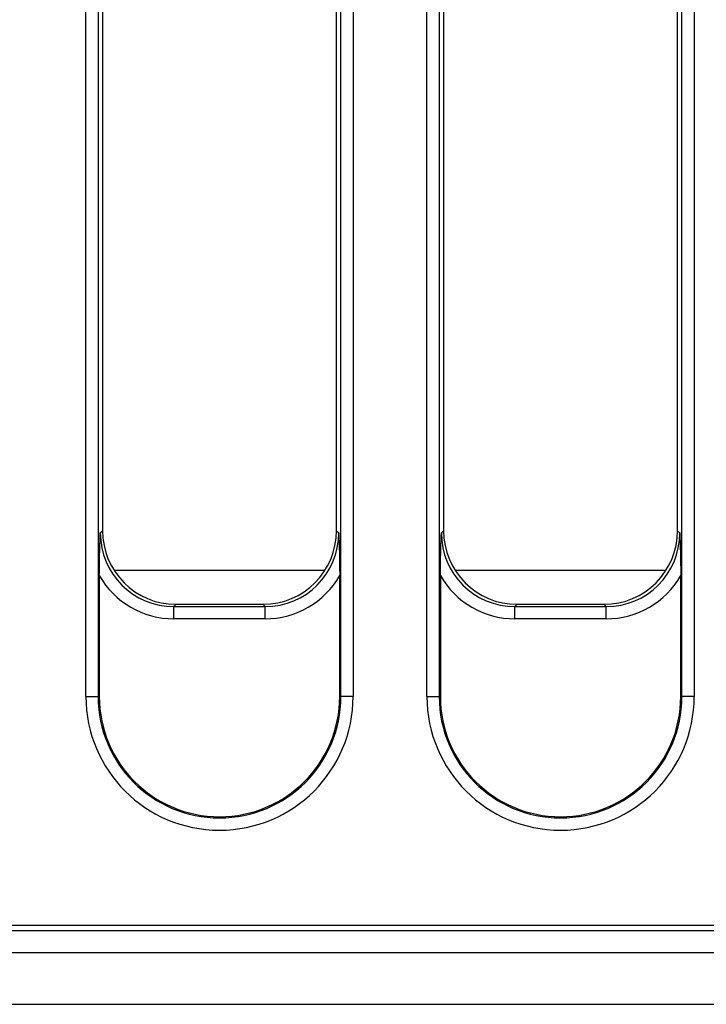
# Model space of a CAD drawing. Units: millimetres. Extents: x -117 to 664, y -32 to 370.
# Drawn here: x 64 to 78, y 169 to 189 of the extents above; entities that cross this region are included whole.
import ezdxf

# ---------------------------------------------------------------- set-up
doc = ezdxf.new("R2010")
doc.units = ezdxf.units.MM

msp = doc.modelspace()

# ---------------------------------------------------------------- linework, layer by layer
at = {"color": 7, "linetype": 'Continuous', "lineweight": 25}
for p, q in [((65.217464, 175.622192), (65.217464, 199.842295)), ((65.466507, 199.842295), (65.466507, 175.622192)), ((70.395297, 175.622192), (70.395297, 199.842295)), ((70.644347, 199.842295), (70.644347, 175.622192)), ((72.142458, 175.622192), (72.142458, 199.842295)), ((72.391508, 199.842295), (72.391508, 175.622192)), ((77.320298, 175.622192), (77.320298, 199.842295)), ((77.569349, 199.842295), (77.569349, 175.622192)), ((65.555906, 199.7529), (65.555906, 178.991484)), ((70.305905, 178.991484), (70.305905, 199.7529)), ((72.480908, 199.7529), (72.480908, 178.991484)), ((77.230906, 178.991484), (77.230906, 199.7529)), ((65.510256, 178.945834), (65.555906, 178.991484)), ((70.305905, 178.991484), (70.351554, 178.945834)), ((72.435251, 178.945834), (72.480908, 178.991484)), ((77.230906, 178.991484), (77.276556, 178.945834)), ((65.490289, 178.080204), (65.490289, 175.622192)), ((70.371522, 175.622192), (70.371522, 178.080204)), ((72.415291, 178.080204), (72.415291, 175.622192)), ((77.296524, 175.622192), (77.296524, 178.080204)), ((67.050195, 177.497192), (67.004545, 177.451542)), ((67.004545, 177.202493), (67.004545, 177.451542)), ((67.004545, 177.451542), (68.857266, 177.451542)), ((67.050195, 177.497192), (68.811616, 177.497192)), ((68.857266, 177.451542), (68.811616, 177.497192)), ((68.857266, 177.202493), (68.857266, 177.451542)), ((73.975196, 177.497192), (73.929547, 177.451542)), ((73.929547, 177.202493), (73.929547, 177.451542)), ((73.929547, 177.451542), (75.78226, 177.451542)), ((73.975196, 177.497192), (75.73661, 177.497192)), ((75.78226, 177.451542), (75.73661, 177.497192)), ((75.78226, 177.202493), (75.78226, 177.451542)), ((68.857266, 177.202493), (67.004545, 177.202493)), ((75.78226, 177.202493), (73.929547, 177.202493)), ((65.217464, 175.622192), (65.466507, 175.622192)), ((65.490289, 175.622192), (65.466507, 175.622192)), ((70.371522, 175.622192), (70.395297, 175.622192)), ((70.644347, 175.622192), (70.395297, 175.622192)), ((72.142458, 175.622192), (72.391508, 175.622192)), ((72.415291, 175.622192), (72.391508, 175.622192)), ((77.296524, 175.622192), (77.320298, 175.622192)), ((77.569349, 175.622192), (77.320298, 175.622192)), ((57.957454, 170.872192), (157.880905, 170.872192)), ((58.410442, 170.981553), (157.771544, 170.981553)), ((33.255903, 170.422192), (283.005907, 170.422192)), ((33.255903, 169.372192), (283.005907, 169.372192))]:
    msp.add_line(p, q, dxfattribs=at)
at = {"color": 8, "linetype": 'Continuous', "lineweight": 25}
for p, q in [((70.070466, 178.184855), (65.791345, 178.184855)), ((76.995468, 178.184855), (72.716339, 178.184855))]:
    msp.add_line(p, q, dxfattribs=at)
at = {"color": 7, "linetype": 'Continuous', "lineweight": 25}
for centre, radius in [((67.930905, 175.622192), 2.713444), ((67.930905, 175.622192), 2.464395), ((67.930905, 175.622192), 2.440616), ((74.855905, 175.622192), 2.713444), ((74.855905, 175.622192), 2.464395), ((74.855905, 175.622192), 2.440616)]:
    msp.add_arc(centre, radius, 180, 0, dxfattribs=at)
for centre, major_axis, ratio, start_param, end_param in [((67.01789, 178.959177), (1.071434, 1.071434), 0.989944825, 2.359992588, 3.923192719), ((67.061635, 179.002922), (-1.068748, -1.068748), 0.992432509, 5.501585242, 7.064785372), ((68.800175, 179.002922), (1.068748, -1.068748), 0.992432509, 5.501585242, 7.064785372), ((68.84392, 178.959177), (1.071434, -1.071434), 0.989944825, 5.501585242, 7.064785372), ((73.94289, 178.959177), (1.071434, 1.071434), 0.989944825, 2.359992588, 3.923192719), ((73.986635, 179.002922), (-1.068748, -1.068748), 0.992432509, 5.501585242, 7.064785372), ((75.725175, 179.002922), (1.068748, -1.068748), 0.992432509, 5.501585242, 7.064785372), ((75.76892, 178.959177), (1.071434, -1.071434), 0.989944825, 5.501585242, 7.064785372), ((67.01789, 178.959177), (-1.246873, -1.246873), 0.992432509, 6.018002747, 7.064785372), ((68.84392, 178.959177), (1.246873, -1.246873), 0.992432509, 5.501585242, 6.548367867), ((73.94289, 178.959177), (-1.246873, -1.246873), 0.992432509, 6.018002747, 7.064785372), ((75.76892, 178.959177), (1.246873, -1.246873), 0.992432509, 5.501585242, 6.548367867)]:
    msp.add_ellipse(centre, major_axis=major_axis, ratio=ratio, start_param=start_param, end_param=end_param, dxfattribs=at)
for points, knots in [([(65.490289, 178.080204), (65.49177, 178.225374), (65.494808, 178.523222), (65.505192, 178.801689), (65.510214, 178.944632), (65.510256, 178.945834)], [0, 0, 0, 0, 0.485287438, 0.995674003, 1, 1, 1, 1]), ([(70.351554, 178.945834), (70.351597, 178.944632), (70.356619, 178.801689), (70.367003, 178.523222), (70.370041, 178.225374), (70.371522, 178.080204)], [0, 0, 0, 0, 0.004325997, 0.514712562, 1, 1, 1, 1]), ([(72.415291, 178.080204), (72.416772, 178.225374), (72.419812, 178.523221), (72.430186, 178.801689), (72.435209, 178.944632), (72.435251, 178.945834)], [0, 0, 0, 0, 0.485287558, 0.995674002, 1, 1, 1, 1]), ([(77.276556, 178.945834), (77.276598, 178.944632), (77.281621, 178.801689), (77.291992, 178.523221), (77.295039, 178.225374), (77.296524, 178.080204)], [0, 0, 0, 0, 0.004325997, 0.514712382, 1, 1, 1, 1])]:
    msp.add_open_spline(points, degree=3, knots=knots, dxfattribs=at)

doc.saveas('drawing.dxf')
